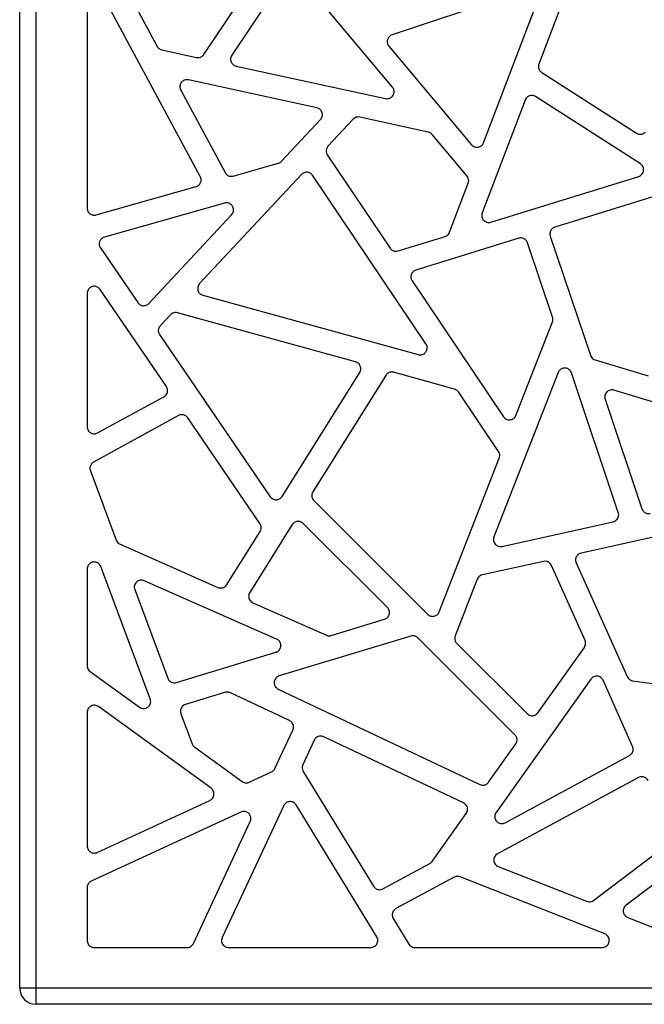
# Model space of a CAD drawing. Units: millimetres. Extents: x -370 to 36, y 19 to 427.
# Drawn here: x -315 to -288, y 288 to 330 of the extents above; entities that cross this region are included whole.
import ezdxf

# ---------------------------------------------------------------- set-up
doc = ezdxf.new("R2010")
doc.units = ezdxf.units.MM
doc.header["$LTSCALE"] = 19.36
doc.layers.get('0').update_dxf_attribs({"linetype": 'CONTINUOUS'})

msp = doc.modelspace()

# ---------------------------------------------------------------- linework, layer by layer
at = {"color": 0, "linetype": 'Continuous'}
for p, q in [((-314.058, 288.156), (-314.058, 398.229)), ((-314.758, 288.856), (-314.758, 397.529)), ((-310.881, 332.349), (-308.936, 328.736)), ((-303.478, 331.789), (-305.775, 328.361)), ((-298.969, 327.011), (-302.999, 331.815)), ((-291.359, 331.676), (-292.764, 327.989)), ((-293.139, 331.191), (-298.985, 329.222)), ((-311.899, 330.941), (-311.899, 321.883)), ((-307.106, 323.226), (-311.335, 331.083)), ((-306.957, 328.392), (-305.236, 330.962)), ((-295.105, 324.654), (-292.763, 330.8)), ((-299.119, 328.745), (-295.615, 324.568)), ((-308.736, 328.585), (-307.27, 328.266)), ((-305.589, 327.901), (-299.263, 326.525)), ((-292.645, 327.63), (-288.635, 325.06)), ((-302.17, 326.134), (-307.61, 327.317)), ((-307.938, 326.881), (-306.058, 323.389)), ((-288.464, 323.763), (-292.903, 326.608)), ((-293.346, 326.462), (-295.168, 321.68)), ((-303.666, 323.868), (-302.015, 325.636)), ((-300.634, 325.649), (-301.698, 324.51)), ((-297.455, 325.108), (-300.351, 325.738)), ((-295.807, 323.241), (-297.289, 325.008)), ((-301.727, 324.138), (-299.069, 320.189)), ((-305.712, 323.243), (-303.803, 323.784)), ((-302.819, 323.31), (-307.138, 318.686)), ((-297.547, 316.135), (-302.351, 323.273)), ((-296.548, 320.866), (-295.757, 322.942)), ((-294.799, 321.287), (-288.537, 323.224)), ((-311.518, 321.594), (-307.288, 322.795)), ((-286.952, 322.667), (-292.085, 321.079)), ((-306.081, 322.098), (-311.172, 320.653)), ((-309.292, 317.845), (-305.78, 321.605)), ((-298.732, 320.07), (-296.74, 320.686)), ((-293.614, 320.606), (-297.976, 319.257)), ((-292.183, 317.268), (-293.241, 320.415)), ((-292.281, 320.697), (-290.584, 315.65)), ((-311.338, 320.195), (-309.759, 317.881)), ((-298.136, 318.803), (-294.262, 313.047)), ((-311.899, 318.272), (-311.899, 312.622)), ((-308.545, 314.328), (-311.352, 318.441)), ((-306.998, 318.192), (-297.875, 315.679)), ((-300.53, 315.373), (-308.072, 317.451)), ((-308.371, 317.366), (-308.806, 316.901)), ((-293.734, 313.105), (-292.188, 317.063)), ((-308.834, 316.527), (-304.148, 309.66)), ((-290.386, 315.459), (-288.133, 314.778)), ((-303.646, 309.67), (-300.355, 314.924)), ((-296.344, 314.22), (-298.92, 314.929)), ((-291.952, 314.918), (-294.671, 307.958)), ((-299.254, 314.799), (-302.343, 309.866)), ((-289.399, 308.987), (-291.388, 314.904)), ((-294.473, 311.568), (-296.175, 314.098)), ((-282.213, 311.943), (-289.587, 314.173)), ((-311.455, 312.359), (-308.648, 313.896)), ((-289.958, 313.79), (-288.397, 309.144)), ((-308.03, 313.094), (-311.627, 311.125)), ((-304.58, 308.518), (-307.638, 313)), ((-296.986, 304.781), (-294.442, 311.292)), ((-311.764, 310.757), (-310.666, 307.813)), ((-302.301, 309.495), (-297.477, 304.678)), ((-284.137, 308.789), (-290.98, 307.273)), ((-303.215, 308.475), (-305.016, 305.599)), ((-299.178, 304.964), (-302.748, 308.528)), ((-294.327, 307.556), (-289.618, 308.599)), ((-305.987, 305.933), (-304.573, 308.19)), ((-310.506, 307.643), (-306.362, 305.817)), ((-311.899, 306.594), (-311.899, 302.501)), ((-309.227, 301.09), (-311.318, 306.699)), ((-292.575, 306.92), (-295.157, 306.348)), ((-290.809, 303.572), (-292.237, 306.75)), ((-291.189, 306.857), (-289.023, 302.039)), ((-295.372, 306.164), (-296.309, 303.766)), ((-303.874, 303.628), (-309.484, 306.1)), ((-309.886, 305.721), (-308.488, 301.97)), ((-304.883, 305.165), (-301.766, 303.793)), ((-301.558, 303.78), (-299.303, 304.465)), ((-298.193, 303.756), (-303.766, 302.065)), ((-293.778, 299.571), (-297.894, 303.682)), ((-296.241, 303.444), (-293.262, 300.469)), ((-292.805, 300.508), (-290.838, 303.276)), ((-308.12, 301.788), (-303.908, 303.067)), ((-311.776, 302.258), (-309.685, 300.742)), ((-290.566, 301.931), (-294.58, 296.284)), ((-288.792, 299.084), (-290.048, 301.881)), ((-288.792, 301.865), (-287.751, 301.715)), ((-306.045, 301.373), (-307.734, 300.86)), ((-303.328, 300.174), (-305.829, 301.357)), ((-303.807, 301.507), (-295.269, 297.468)), ((-306.651, 297.308), (-311.423, 300.768)), ((-311.899, 300.525), (-311.899, 294.862)), ((-307.928, 300.468), (-307.45, 299.184)), ((-303.945, 298.145), (-303.184, 299.776)), ((-295.954, 296.686), (-301.88, 299.489)), ((-302.281, 299.344), (-302.76, 298.304)), ((-294.896, 297.566), (-293.745, 299.185)), ((-307.345, 299.046), (-305.338, 297.592)), ((-294.193, 295.847), (-288.922, 298.698)), ((-305.037, 297.562), (-304.091, 297.999)), ((-302.744, 298.022), (-299.768, 293.154)), ((-288.55, 297.762), (-294.517, 294.535)), ((-311.474, 294.589), (-306.702, 296.793)), ((-303.575, 296.572), (-306.18, 290.987)), ((-299.633, 291.017), (-303.047, 296.601)), ((-305.39, 296.298), (-311.725, 293.371)), ((-297.28, 294.212), (-295.838, 296.241)), ((-283.775, 296.365), (-289.074, 292.35)), ((-307.401, 290.733), (-304.992, 295.898)), ((-290.455, 292.559), (-287.216, 295.012)), ((-299.369, 293.047), (-297.382, 294.122)), ((-294.484, 293.992), (-290.746, 292.519)), ((-296.356, 293.54), (-298.819, 292.208)), ((-289.972, 291.139), (-296.104, 293.555)), ((-311.899, 293.099), (-311.899, 290.86)), ((-298.932, 291.787), (-298.269, 290.704)), ((-289.003, 291.832), (-285.827, 290.581)), ((-311.599, 290.56), (-307.673, 290.56)), ((-305.908, 290.56), (-299.889, 290.56)), ((-298.014, 290.56), (-290.082, 290.56)), ((-314.758, 288.856), (-261.041, 288.856)), ((-261.741, 288.156), (-314.058, 288.156))]:
    msp.add_line(p, q, dxfattribs=at)
for centre, radius, start, end in [((-297.525, 294.386), 0.3, 298.4095, 324.5961), ((-314.058, 288.856), 0.7, 180.002, 269.9957)]:
    msp.add_arc(centre, radius, start, end, dxfattribs=at)
for points, knots in [([(-298.985, 329.222), (-299.03, 329.205), (-299.116, 329.153), (-299.189, 329.022), (-299.195, 328.872), (-299.149, 328.783), (-299.119, 328.745)], [0, 0, 0, 0, 0.250473, 0.500027, 0.749584, 1, 1, 1, 1]), ([(-308.936, 328.736), (-308.923, 328.711), (-308.888, 328.664), (-308.818, 328.612), (-308.764, 328.591), (-308.736, 328.585)], [0, 0, 0, 0, 0.333421, 0.666594, 1, 1, 1, 1]), ([(-307.27, 328.266), (-307.231, 328.258), (-307.15, 328.256), (-307.037, 328.302), (-306.979, 328.36), (-306.957, 328.392)], [0, 0, 0, 0, 0.333489, 0.666538, 1, 1, 1, 1]), ([(-305.775, 328.361), (-305.8, 328.32), (-305.836, 328.226), (-305.814, 328.077), (-305.727, 327.955), (-305.636, 327.912), (-305.589, 327.901)], [0, 0, 0, 0, 0.250474, 0.500028, 0.749583, 1, 1, 1, 1]), ([(-292.764, 327.989), (-292.779, 327.947), (-292.793, 327.854), (-292.749, 327.721), (-292.683, 327.655), (-292.645, 327.63)], [0, 0, 0, 0, 0.333527, 0.666507, 1, 1, 1, 1]), ([(-307.61, 327.317), (-307.666, 327.326), (-307.784, 327.322), (-307.926, 327.214), (-307.991, 327.048), (-307.963, 326.932), (-307.938, 326.881)], [0, 0, 0, 0, 0.250532, 0.500032, 0.749535, 1, 1, 1, 1]), ([(-299.263, 326.525), (-299.214, 326.516), (-299.112, 326.517), (-298.979, 326.596), (-298.9, 326.727), (-298.892, 326.88), (-298.939, 326.972), (-298.969, 327.011)], [0, 0, 0, 0, 0.200746, 0.40025, 0.599819, 0.799324, 1, 1, 1, 1]), ([(-292.903, 326.608), (-292.954, 326.637), (-293.072, 326.674), (-293.25, 326.615), (-293.322, 326.515), (-293.346, 326.462)], [0, 0, 0, 0, 0.333613, 0.666437, 1, 1, 1, 1]), ([(-302.015, 325.636), (-301.981, 325.675), (-301.927, 325.77), (-301.935, 325.934), (-302.021, 326.073), (-302.12, 326.121), (-302.17, 326.134)], [0, 0, 0, 0, 0.250508, 0.50003, 0.749554, 1, 1, 1, 1]), ([(-300.351, 325.738), (-300.384, 325.745), (-300.454, 325.748), (-300.554, 325.717), (-300.61, 325.674), (-300.634, 325.649)], [0, 0, 0, 0, 0.333455, 0.666566, 1, 1, 1, 1]), ([(-297.289, 325.008), (-297.303, 325.024), (-297.335, 325.055), (-297.392, 325.089), (-297.434, 325.103), (-297.455, 325.108)], [0, 0, 0, 0, 0.333386, 0.666623, 1, 1, 1, 1]), ([(-288.635, 325.06), (-288.595, 325.036), (-288.506, 325.003), (-288.363, 325.021), (-288.285, 325.075), (-288.253, 325.108)], [0, 0, 0, 0, 0.333533, 0.666502, 1, 1, 1, 1]), ([(-301.698, 324.51), (-301.727, 324.477), (-301.775, 324.398), (-301.786, 324.261), (-301.751, 324.175), (-301.727, 324.138)], [0, 0, 0, 0, 0.333522, 0.666511, 1, 1, 1, 1]), ([(-295.615, 324.568), (-295.58, 324.529), (-295.494, 324.465), (-295.333, 324.452), (-295.185, 324.517), (-295.125, 324.606), (-295.105, 324.654)], [0, 0, 0, 0, 0.250503, 0.50003, 0.749558, 1, 1, 1, 1]), ([(-303.803, 323.784), (-303.786, 323.789), (-303.752, 323.802), (-303.705, 323.831), (-303.678, 323.855), (-303.666, 323.868)], [0, 0, 0, 0, 0.33337, 0.666637, 1, 1, 1, 1]), ([(-288.537, 323.224), (-288.484, 323.243), (-288.384, 323.305), (-288.313, 323.468), (-288.338, 323.644), (-288.418, 323.731), (-288.464, 323.763)], [0, 0, 0, 0, 0.250531, 0.500032, 0.749535, 1, 1, 1, 1]), ([(-306.058, 323.389), (-306.036, 323.35), (-305.976, 323.279), (-305.848, 323.225), (-305.755, 323.231), (-305.712, 323.243)], [0, 0, 0, 0, 0.333524, 0.666509, 1, 1, 1, 1]), ([(-302.351, 323.273), (-302.376, 323.309), (-302.443, 323.374), (-302.575, 323.414), (-302.712, 323.395), (-302.788, 323.342), (-302.819, 323.31)], [0, 0, 0, 0, 0.250435, 0.500025, 0.749617, 1, 1, 1, 1]), ([(-307.288, 322.795), (-307.246, 322.808), (-307.164, 322.851), (-307.085, 322.963), (-307.06, 323.098), (-307.086, 323.186), (-307.106, 323.226)], [0, 0, 0, 0, 0.250432, 0.500025, 0.749619, 1, 1, 1, 1]), ([(-295.757, 322.942), (-295.745, 322.975), (-295.731, 323.046), (-295.749, 323.152), (-295.785, 323.214), (-295.807, 323.241)], [0, 0, 0, 0, 0.33346, 0.666562, 1, 1, 1, 1]), ([(-305.78, 321.605), (-305.746, 321.644), (-305.693, 321.737), (-305.699, 321.899), (-305.782, 322.036), (-305.924, 322.115), (-306.031, 322.111), (-306.081, 322.098)], [0, 0, 0, 0, 0.200745, 0.400246, 0.599825, 0.799326, 1, 1, 1, 1]), ([(-311.899, 321.883), (-311.898, 321.837), (-311.878, 321.744), (-311.787, 321.635), (-311.657, 321.577), (-311.562, 321.583), (-311.518, 321.594)], [0, 0, 0, 0, 0.250448, 0.500026, 0.749605, 1, 1, 1, 1]), ([(-295.168, 321.68), (-295.185, 321.628), (-295.198, 321.512), (-295.117, 321.357), (-294.968, 321.267), (-294.852, 321.272), (-294.799, 321.287)], [0, 0, 0, 0, 0.250527, 0.500031, 0.749538, 1, 1, 1, 1]), ([(-296.74, 320.686), (-296.711, 320.695), (-296.656, 320.722), (-296.589, 320.784), (-296.559, 320.838), (-296.548, 320.866)], [0, 0, 0, 0, 0.333429, 0.666587, 1, 1, 1, 1]), ([(-292.085, 321.079), (-292.135, 321.062), (-292.229, 321.005), (-292.305, 320.857), (-292.296, 320.748), (-292.281, 320.697)], [0, 0, 0, 0, 0.333577, 0.666466, 1, 1, 1, 1]), ([(-311.172, 320.653), (-311.217, 320.639), (-311.303, 320.592), (-311.383, 320.47), (-311.4, 320.325), (-311.364, 320.235), (-311.338, 320.195)], [0, 0, 0, 0, 0.250461, 0.500027, 0.749594, 1, 1, 1, 1]), ([(-293.241, 320.415), (-293.259, 320.463), (-293.315, 320.553), (-293.458, 320.627), (-293.565, 320.62), (-293.614, 320.606)], [0, 0, 0, 0, 0.333566, 0.666474, 1, 1, 1, 1]), ([(-299.069, 320.189), (-299.045, 320.154), (-298.983, 320.093), (-298.859, 320.049), (-298.772, 320.058), (-298.732, 320.07)], [0, 0, 0, 0, 0.333507, 0.666523, 1, 1, 1, 1]), ([(-297.976, 319.257), (-298.02, 319.242), (-298.104, 319.195), (-298.181, 319.073), (-298.197, 318.931), (-298.161, 318.842), (-298.136, 318.803)], [0, 0, 0, 0, 0.250453, 0.500026, 0.749601, 1, 1, 1, 1]), ([(-307.138, 318.686), (-307.171, 318.648), (-307.224, 318.556), (-307.22, 318.396), (-307.14, 318.259), (-307.047, 318.207), (-306.998, 318.192)], [0, 0, 0, 0, 0.250498, 0.500029, 0.749563, 1, 1, 1, 1]), ([(-311.352, 318.441), (-311.381, 318.482), (-311.459, 318.553), (-311.614, 318.585), (-311.764, 318.538), (-311.874, 318.425), (-311.898, 318.322), (-311.899, 318.272)], [0, 0, 0, 0, 0.200747, 0.400248, 0.599821, 0.799324, 1, 1, 1, 1]), ([(-309.759, 317.881), (-309.733, 317.845), (-309.666, 317.781), (-309.535, 317.741), (-309.398, 317.761), (-309.323, 317.813), (-309.292, 317.845)], [0, 0, 0, 0, 0.250433, 0.500025, 0.749619, 1, 1, 1, 1]), ([(-308.072, 317.451), (-308.107, 317.46), (-308.18, 317.467), (-308.287, 317.437), (-308.346, 317.392), (-308.371, 317.366)], [0, 0, 0, 0, 0.333466, 0.666557, 1, 1, 1, 1]), ([(-292.188, 317.063), (-292.179, 317.084), (-292.167, 317.13), (-292.166, 317.2), (-292.175, 317.246), (-292.183, 317.268)], [0, 0, 0, 0, 0.333392, 0.666618, 1, 1, 1, 1]), ([(-308.806, 316.901), (-308.836, 316.867), (-308.883, 316.788), (-308.894, 316.65), (-308.859, 316.564), (-308.834, 316.527)], [0, 0, 0, 0, 0.333523, 0.66651, 1, 1, 1, 1]), ([(-297.875, 315.679), (-297.828, 315.667), (-297.728, 315.663), (-297.593, 315.73), (-297.506, 315.852), (-297.484, 316.001), (-297.521, 316.095), (-297.547, 316.135)], [0, 0, 0, 0, 0.200743, 0.400251, 0.599817, 0.799326, 1, 1, 1, 1]), ([(-300.355, 314.924), (-300.332, 314.964), (-300.299, 315.054), (-300.32, 315.196), (-300.401, 315.315), (-300.486, 315.359), (-300.53, 315.373)], [0, 0, 0, 0, 0.250452, 0.500026, 0.749602, 1, 1, 1, 1]), ([(-290.584, 315.65), (-290.574, 315.621), (-290.544, 315.563), (-290.475, 315.496), (-290.417, 315.468), (-290.386, 315.459)], [0, 0, 0, 0, 0.333438, 0.66658, 1, 1, 1, 1]), ([(-298.92, 314.929), (-298.961, 314.94), (-299.048, 314.946), (-299.17, 314.898), (-299.23, 314.835), (-299.254, 314.799)], [0, 0, 0, 0, 0.333508, 0.666523, 1, 1, 1, 1]), ([(-291.388, 314.904), (-291.405, 314.95), (-291.458, 315.036), (-291.59, 315.11), (-291.74, 315.113), (-291.876, 315.046), (-291.933, 314.963), (-291.952, 314.918)], [0, 0, 0, 0, 0.200744, 0.400251, 0.599818, 0.799325, 1, 1, 1, 1]), ([(-308.648, 313.896), (-308.601, 313.924), (-308.517, 314.003), (-308.476, 314.173), (-308.516, 314.282), (-308.545, 314.328)], [0, 0, 0, 0, 0.333592, 0.666454, 1, 1, 1, 1]), ([(-296.175, 314.098), (-296.188, 314.117), (-296.22, 314.154), (-296.278, 314.195), (-296.322, 314.213), (-296.344, 314.22)], [0, 0, 0, 0, 0.333394, 0.666616, 1, 1, 1, 1]), ([(-289.587, 314.173), (-289.64, 314.186), (-289.753, 314.192), (-289.9, 314.105), (-289.983, 313.955), (-289.974, 313.842), (-289.958, 313.79)], [0, 0, 0, 0, 0.250521, 0.500031, 0.749543, 1, 1, 1, 1]), ([(-307.638, 313), (-307.667, 313.04), (-307.741, 313.108), (-307.89, 313.144), (-307.987, 313.117), (-308.03, 313.094)], [0, 0, 0, 0, 0.33355, 0.666488, 1, 1, 1, 1]), ([(-294.262, 313.047), (-294.23, 313.003), (-294.146, 312.927), (-293.979, 312.901), (-293.821, 312.963), (-293.755, 313.056), (-293.734, 313.105)], [0, 0, 0, 0, 0.250519, 0.500031, 0.749545, 1, 1, 1, 1]), ([(-311.899, 312.622), (-311.898, 312.571), (-311.873, 312.467), (-311.759, 312.353), (-311.605, 312.308), (-311.501, 312.336), (-311.455, 312.359)], [0, 0, 0, 0, 0.250501, 0.500029, 0.74956, 1, 1, 1, 1]), ([(-294.442, 311.292), (-294.431, 311.322), (-294.417, 311.385), (-294.427, 311.483), (-294.455, 311.542), (-294.473, 311.568)], [0, 0, 0, 0, 0.333441, 0.666578, 1, 1, 1, 1]), ([(-311.627, 311.125), (-311.668, 311.102), (-311.741, 311.037), (-311.793, 310.899), (-311.78, 310.802), (-311.764, 310.757)], [0, 0, 0, 0, 0.33354, 0.666496, 1, 1, 1, 1]), ([(-304.148, 309.66), (-304.119, 309.621), (-304.044, 309.551), (-303.894, 309.517), (-303.746, 309.557), (-303.673, 309.629), (-303.646, 309.67)], [0, 0, 0, 0, 0.250483, 0.500028, 0.749576, 1, 1, 1, 1]), ([(-302.343, 309.866), (-302.366, 309.828), (-302.398, 309.741), (-302.382, 309.604), (-302.332, 309.527), (-302.301, 309.495)], [0, 0, 0, 0, 0.333522, 0.666511, 1, 1, 1, 1]), ([(-288.397, 309.144), (-288.38, 309.099), (-288.327, 309.013), (-288.195, 308.938), (-288.095, 308.938), (-288.047, 308.947)], [0, 0, 0, 0, 0.333549, 0.666489, 1, 1, 1, 1]), ([(-289.618, 308.599), (-289.565, 308.613), (-289.461, 308.666), (-289.375, 308.819), (-289.383, 308.934), (-289.399, 308.987)], [0, 0, 0, 0, 0.333593, 0.666452, 1, 1, 1, 1]), ([(-304.573, 308.19), (-304.553, 308.223), (-304.524, 308.296), (-304.527, 308.414), (-304.558, 308.486), (-304.58, 308.518)], [0, 0, 0, 0, 0.333481, 0.666545, 1, 1, 1, 1]), ([(-302.748, 308.528), (-302.781, 308.559), (-302.858, 308.609), (-302.995, 308.624), (-303.126, 308.579), (-303.19, 308.512), (-303.215, 308.475)], [0, 0, 0, 0, 0.250434, 0.500025, 0.749617, 1, 1, 1, 1]), ([(-294.671, 307.958), (-294.689, 307.908), (-294.703, 307.796), (-294.63, 307.644), (-294.492, 307.549), (-294.379, 307.546), (-294.327, 307.556)], [0, 0, 0, 0, 0.250517, 0.500031, 0.749546, 1, 1, 1, 1]), ([(-310.666, 307.813), (-310.657, 307.788), (-310.632, 307.74), (-310.576, 307.682), (-310.53, 307.654), (-310.506, 307.643)], [0, 0, 0, 0, 0.333409, 0.666604, 1, 1, 1, 1]), ([(-290.98, 307.273), (-291.036, 307.258), (-291.146, 307.201), (-291.23, 307.033), (-291.21, 306.911), (-291.189, 306.857)], [0, 0, 0, 0, 0.333612, 0.666437, 1, 1, 1, 1]), ([(-311.318, 306.699), (-311.34, 306.75), (-311.406, 306.845), (-311.569, 306.908), (-311.738, 306.878), (-311.868, 306.762), (-311.897, 306.649), (-311.899, 306.594)], [0, 0, 0, 0, 0.201712, 0.400645, 0.599503, 0.798423, 1, 1, 1, 1]), ([(-292.237, 306.75), (-292.256, 306.791), (-292.312, 306.866), (-292.438, 306.929), (-292.531, 306.929), (-292.575, 306.92)], [0, 0, 0, 0, 0.333527, 0.666507, 1, 1, 1, 1]), ([(-295.157, 306.348), (-295.189, 306.341), (-295.251, 306.316), (-295.326, 306.252), (-295.36, 306.194), (-295.372, 306.164)], [0, 0, 0, 0, 0.333444, 0.666575, 1, 1, 1, 1]), ([(-309.484, 306.1), (-309.538, 306.121), (-309.659, 306.14), (-309.823, 306.056), (-309.916, 305.898), (-309.904, 305.776), (-309.886, 305.721)], [0, 0, 0, 0, 0.250537, 0.500033, 0.749531, 1, 1, 1, 1]), ([(-306.362, 305.817), (-306.319, 305.799), (-306.223, 305.78), (-306.082, 305.824), (-306.013, 305.893), (-305.987, 305.933)], [0, 0, 0, 0, 0.33354, 0.666496, 1, 1, 1, 1]), ([(-305.016, 305.599), (-305.044, 305.55), (-305.079, 305.437), (-305.026, 305.264), (-304.933, 305.19), (-304.883, 305.165)], [0, 0, 0, 0, 0.333601, 0.666446, 1, 1, 1, 1]), ([(-299.303, 304.465), (-299.255, 304.481), (-299.163, 304.535), (-299.087, 304.676), (-299.087, 304.836), (-299.144, 304.927), (-299.178, 304.964)], [0, 0, 0, 0, 0.250499, 0.500029, 0.749561, 1, 1, 1, 1]), ([(-297.477, 304.678), (-297.441, 304.645), (-297.354, 304.59), (-297.201, 304.585), (-297.063, 304.651), (-297.005, 304.736), (-296.986, 304.781)], [0, 0, 0, 0, 0.250482, 0.500028, 0.749576, 1, 1, 1, 1]), ([(-301.766, 303.793), (-301.744, 303.783), (-301.699, 303.769), (-301.628, 303.765), (-301.581, 303.773), (-301.558, 303.78)], [0, 0, 0, 0, 0.333394, 0.666616, 1, 1, 1, 1]), ([(-297.894, 303.682), (-297.92, 303.707), (-297.98, 303.749), (-298.086, 303.775), (-298.159, 303.766), (-298.193, 303.756)], [0, 0, 0, 0, 0.333464, 0.666559, 1, 1, 1, 1]), ([(-296.309, 303.766), (-296.322, 303.73), (-296.337, 303.653), (-296.313, 303.537), (-296.268, 303.472), (-296.241, 303.444)], [0, 0, 0, 0, 0.333481, 0.666545, 1, 1, 1, 1]), ([(-303.908, 303.067), (-303.862, 303.082), (-303.774, 303.132), (-303.697, 303.261), (-303.688, 303.41), (-303.749, 303.548), (-303.83, 303.608), (-303.874, 303.628)], [0, 0, 0, 0, 0.200743, 0.400251, 0.599817, 0.799326, 1, 1, 1, 1]), ([(-290.838, 303.276), (-290.818, 303.304), (-290.787, 303.367), (-290.777, 303.473), (-290.795, 303.541), (-290.809, 303.572)], [0, 0, 0, 0, 0.333456, 0.666565, 1, 1, 1, 1]), ([(-311.899, 302.501), (-311.899, 302.47), (-311.89, 302.407), (-311.846, 302.322), (-311.801, 302.277), (-311.776, 302.258)], [0, 0, 0, 0, 0.333436, 0.666581, 1, 1, 1, 1]), ([(-303.766, 302.065), (-303.811, 302.05), (-303.897, 302.001), (-303.975, 301.874), (-303.986, 301.726), (-303.928, 301.589), (-303.849, 301.528), (-303.807, 301.507)], [0, 0, 0, 0, 0.20074, 0.400251, 0.599817, 0.799328, 1, 1, 1, 1]), ([(-290.048, 301.881), (-290.071, 301.927), (-290.138, 302.013), (-290.291, 302.07), (-290.453, 302.044), (-290.535, 301.973), (-290.566, 301.931)], [0, 0, 0, 0, 0.250507, 0.50003, 0.749555, 1, 1, 1, 1]), ([(-289.023, 302.039), (-289.009, 302.008), (-288.972, 301.952), (-288.89, 301.89), (-288.825, 301.87), (-288.792, 301.865)], [0, 0, 0, 0, 0.333449, 0.666571, 1, 1, 1, 1]), ([(-308.488, 301.97), (-308.47, 301.924), (-308.412, 301.838), (-308.272, 301.768), (-308.168, 301.775), (-308.12, 301.788)], [0, 0, 0, 0, 0.333558, 0.666481, 1, 1, 1, 1]), ([(-305.829, 301.357), (-305.852, 301.367), (-305.899, 301.383), (-305.973, 301.389), (-306.021, 301.38), (-306.045, 301.373)], [0, 0, 0, 0, 0.333398, 0.666613, 1, 1, 1, 1]), ([(-311.423, 300.768), (-311.469, 300.798), (-311.575, 300.84), (-311.743, 300.806), (-311.869, 300.69), (-311.897, 300.579), (-311.899, 300.525)], [0, 0, 0, 0, 0.250522, 0.500031, 0.749542, 1, 1, 1, 1]), ([(-309.685, 300.742), (-309.643, 300.714), (-309.545, 300.673), (-309.388, 300.696), (-309.262, 300.792), (-309.198, 300.937), (-309.211, 301.042), (-309.227, 301.09)], [0, 0, 0, 0, 0.200746, 0.400248, 0.599822, 0.799324, 1, 1, 1, 1]), ([(-307.734, 300.86), (-307.785, 300.843), (-307.882, 300.784), (-307.958, 300.632), (-307.945, 300.519), (-307.928, 300.468)], [0, 0, 0, 0, 0.333584, 0.66646, 1, 1, 1, 1]), ([(-293.262, 300.469), (-293.219, 300.431), (-293.115, 300.37), (-292.933, 300.386), (-292.84, 300.463), (-292.805, 300.508)], [0, 0, 0, 0, 0.333605, 0.666443, 1, 1, 1, 1]), ([(-303.184, 299.776), (-303.164, 299.823), (-303.143, 299.929), (-303.198, 300.082), (-303.282, 300.15), (-303.328, 300.174)], [0, 0, 0, 0, 0.33357, 0.666471, 1, 1, 1, 1]), ([(-301.88, 299.489), (-301.928, 299.51), (-302.035, 299.532), (-302.19, 299.475), (-302.258, 299.39), (-302.281, 299.344)], [0, 0, 0, 0, 0.333574, 0.666469, 1, 1, 1, 1]), ([(-293.745, 299.185), (-293.719, 299.224), (-293.681, 299.313), (-293.694, 299.457), (-293.746, 299.538), (-293.778, 299.571)], [0, 0, 0, 0, 0.333535, 0.6665, 1, 1, 1, 1]), ([(-307.45, 299.184), (-307.443, 299.166), (-307.426, 299.131), (-307.39, 299.084), (-307.36, 299.058), (-307.345, 299.046)], [0, 0, 0, 0, 0.333376, 0.666632, 1, 1, 1, 1]), ([(-288.922, 298.698), (-288.88, 298.722), (-288.803, 298.791), (-288.753, 298.938), (-288.773, 299.039), (-288.792, 299.084)], [0, 0, 0, 0, 0.333556, 0.666483, 1, 1, 1, 1]), ([(-302.76, 298.304), (-302.774, 298.274), (-302.792, 298.21), (-302.786, 298.111), (-302.76, 298.05), (-302.744, 298.022)], [0, 0, 0, 0, 0.333444, 0.666575, 1, 1, 1, 1]), ([(-304.091, 297.999), (-304.07, 298.009), (-304.03, 298.033), (-303.98, 298.083), (-303.955, 298.123), (-303.945, 298.145)], [0, 0, 0, 0, 0.333393, 0.666617, 1, 1, 1, 1]), ([(-305.338, 297.592), (-305.31, 297.571), (-305.245, 297.54), (-305.138, 297.529), (-305.069, 297.548), (-305.037, 297.562)], [0, 0, 0, 0, 0.33346, 0.666562, 1, 1, 1, 1]), ([(-295.269, 297.468), (-295.227, 297.45), (-295.134, 297.428), (-294.995, 297.464), (-294.924, 297.529), (-294.896, 297.566)], [0, 0, 0, 0, 0.333533, 0.666502, 1, 1, 1, 1]), ([(-288.134, 297.621), (-288.158, 297.67), (-288.229, 297.759), (-288.391, 297.814), (-288.502, 297.786), (-288.55, 297.762)], [0, 0, 0, 0, 0.333587, 0.666458, 1, 1, 1, 1]), ([(-306.702, 296.793), (-306.656, 296.816), (-306.571, 296.883), (-306.516, 297.035), (-306.541, 297.195), (-306.611, 297.277), (-306.651, 297.308)], [0, 0, 0, 0, 0.250503, 0.50003, 0.749558, 1, 1, 1, 1]), ([(-303.047, 296.601), (-303.077, 296.646), (-303.157, 296.725), (-303.321, 296.759), (-303.48, 296.706), (-303.551, 296.619), (-303.575, 296.572)], [0, 0, 0, 0, 0.250516, 0.500031, 0.749547, 1, 1, 1, 1]), ([(-295.838, 296.241), (-295.807, 296.289), (-295.764, 296.403), (-295.811, 296.581), (-295.903, 296.659), (-295.954, 296.686)], [0, 0, 0, 0, 0.333607, 0.666441, 1, 1, 1, 1]), ([(-304.992, 295.898), (-304.973, 295.943), (-304.952, 296.041), (-304.997, 296.186), (-305.103, 296.292), (-305.247, 296.337), (-305.346, 296.317), (-305.39, 296.298)], [0, 0, 0, 0, 0.200743, 0.400251, 0.599818, 0.799325, 1, 1, 1, 1]), ([(-294.58, 296.284), (-294.609, 296.24), (-294.65, 296.136), (-294.618, 295.972), (-294.508, 295.847), (-294.349, 295.795), (-294.241, 295.823), (-294.193, 295.847)], [0, 0, 0, 0, 0.200737, 0.400239, 0.599832, 0.799335, 1, 1, 1, 1]), ([(-311.899, 294.862), (-311.898, 294.812), (-311.874, 294.711), (-311.768, 294.598), (-311.621, 294.549), (-311.519, 294.57), (-311.474, 294.589)], [0, 0, 0, 0, 0.250487, 0.500028, 0.749572, 1, 1, 1, 1]), ([(-294.517, 294.535), (-294.565, 294.506), (-294.652, 294.425), (-294.69, 294.252), (-294.631, 294.084), (-294.535, 294.014), (-294.484, 293.992)], [0, 0, 0, 0, 0.250531, 0.500032, 0.749535, 1, 1, 1, 1]), ([(-311.725, 293.371), (-311.759, 293.355), (-311.823, 293.311), (-311.885, 293.213), (-311.899, 293.137), (-311.899, 293.099)], [0, 0, 0, 0, 0.333477, 0.666548, 1, 1, 1, 1]), ([(-296.104, 293.555), (-296.131, 293.565), (-296.188, 293.579), (-296.276, 293.574), (-296.331, 293.553), (-296.356, 293.54)], [0, 0, 0, 0, 0.333422, 0.666593, 1, 1, 1, 1]), ([(-299.768, 293.154), (-299.74, 293.112), (-299.667, 293.038), (-299.515, 292.997), (-299.414, 293.024), (-299.369, 293.047)], [0, 0, 0, 0, 0.33356, 0.66648, 1, 1, 1, 1]), ([(-290.746, 292.519), (-290.714, 292.507), (-290.646, 292.492), (-290.543, 292.506), (-290.482, 292.539), (-290.455, 292.559)], [0, 0, 0, 0, 0.333453, 0.666568, 1, 1, 1, 1]), ([(-298.819, 292.208), (-298.865, 292.18), (-298.948, 292.105), (-298.992, 291.941), (-298.958, 291.834), (-298.932, 291.787)], [0, 0, 0, 0, 0.333582, 0.666461, 1, 1, 1, 1]), ([(-289.074, 292.35), (-289.115, 292.317), (-289.184, 292.232), (-289.204, 292.068), (-289.141, 291.916), (-289.051, 291.853), (-289.003, 291.832)], [0, 0, 0, 0, 0.25051, 0.50003, 0.749552, 1, 1, 1, 1]), ([(-290.082, 290.56), (-290.027, 290.562), (-289.915, 290.591), (-289.8, 290.72), (-289.768, 290.887), (-289.828, 291.05), (-289.922, 291.117), (-289.972, 291.139)], [0, 0, 0, 0, 0.201692, 0.400637, 0.599509, 0.798441, 1, 1, 1, 1]), ([(-311.899, 290.86), (-311.898, 290.808), (-311.872, 290.703), (-311.757, 290.587), (-311.651, 290.562), (-311.599, 290.56)], [0, 0, 0, 0, 0.333571, 0.66647, 1, 1, 1, 1]), ([(-307.673, 290.56), (-307.635, 290.561), (-307.56, 290.574), (-307.462, 290.636), (-307.418, 290.699), (-307.401, 290.733)], [0, 0, 0, 0, 0.333476, 0.666549, 1, 1, 1, 1]), ([(-306.18, 290.987), (-306.199, 290.941), (-306.221, 290.839), (-306.171, 290.692), (-306.059, 290.585), (-305.957, 290.562), (-305.908, 290.56)], [0, 0, 0, 0, 0.250488, 0.500028, 0.749571, 1, 1, 1, 1]), ([(-299.889, 290.56), (-299.836, 290.562), (-299.729, 290.588), (-299.615, 290.707), (-299.574, 290.866), (-299.607, 290.971), (-299.633, 291.017)], [0, 0, 0, 0, 0.25051, 0.50003, 0.749552, 1, 1, 1, 1]), ([(-298.269, 290.704), (-298.252, 290.675), (-298.206, 290.622), (-298.116, 290.572), (-298.047, 290.56), (-298.014, 290.56)], [0, 0, 0, 0, 0.333452, 0.666568, 1, 1, 1, 1])]:
    msp.add_open_spline(points, degree=3, knots=knots, dxfattribs=at)

doc.saveas('drawing.dxf')
